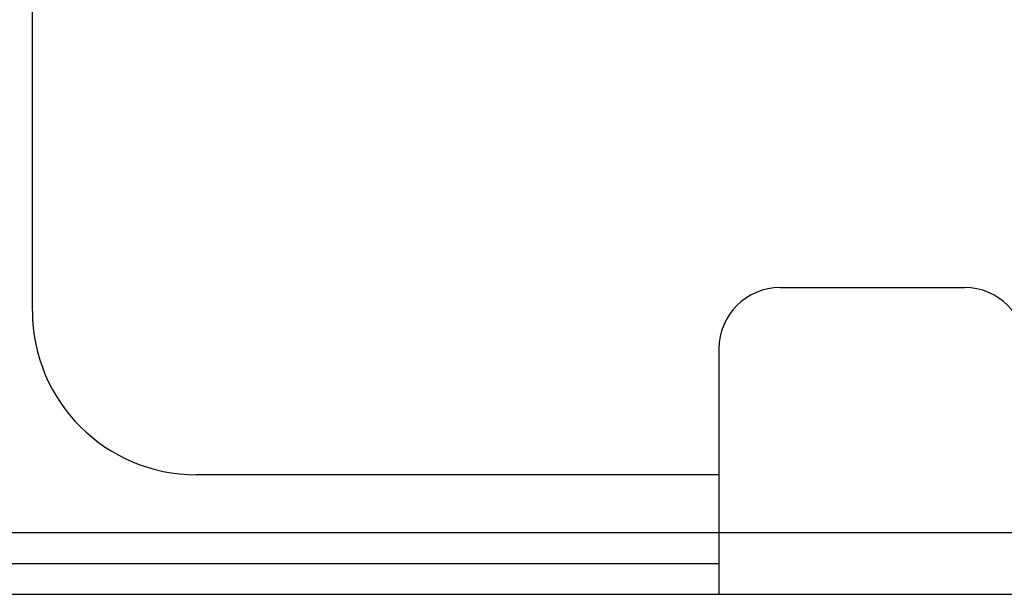
# Model space of a CAD drawing. Extents: x -1274.5 to -1198.1, y 493.8 to 560.2.
# Drawn here: x -1268.6 to -1268, y 500 to 500.3 of the extents above; entities that cross this region are included whole.
import ezdxf

# ---------------------------------------------------------------- set-up
doc = ezdxf.new("R2010")
doc.units = 0
doc.layers.get('0').update_dxf_attribs({"linetype": 'CONTINUOUS'})
doc.layers.add('G5-RACK', color=200, linetype='CONTINUOUS')

# ---------------------------------------------------------------- blocks, each defined once
blk = doc.blocks.new('G5-ORGANIZADOR-DE-CABOS')
at = {"color": 3, "linetype": 'Continuous'}
for p, q in [((-0.195295, 0.014088), (-0.195295, 0.030362)), ((-0.16118, 0.00595), (-0.187158, 0.00595)), ((-0.16118, 0.003051), (-0.209495, 0.003051)), ((-0.209495, 0.001526), (-0.16118, 0.001526))]:
    blk.add_line(p, q, dxfattribs=at)
at = {"color": 7, "linetype": 'Continuous'}
for p, q in [((-0.158128, 0.015257), (-0.148974, 0.015257)), ((-0.16118, 0.012206), (-0.16118, 0)), ((-0.145922, 0.003051), (-0.16118, 0.003051)), ((-0.224793, 0), (0.224793, 0))]:
    blk.add_line(p, q, dxfattribs=at)
for centre, start, end in [((-0.158128, 0.012206), 90, 180), ((-0.148974, 0.012206), 0, 90)]:
    blk.add_arc(centre, 0.003051, start, end, dxfattribs=at)
at = {"color": 3, "linetype": 'Continuous'}
blk.add_arc((-0.187158, 0.014088), 0.008137, 180, 270, dxfattribs=at)

msp = doc.modelspace()

# ---------------------------------------------------------------- block references
at = {"layer": 'G5-RACK', "xscale": 12, "yscale": 12, "zscale": 12}
msp.add_blockref('G5-ORGANIZADOR-DE-CABOS', (-1266.21041, 499.96396), dxfattribs=at)

doc.saveas('drawing.dxf')
